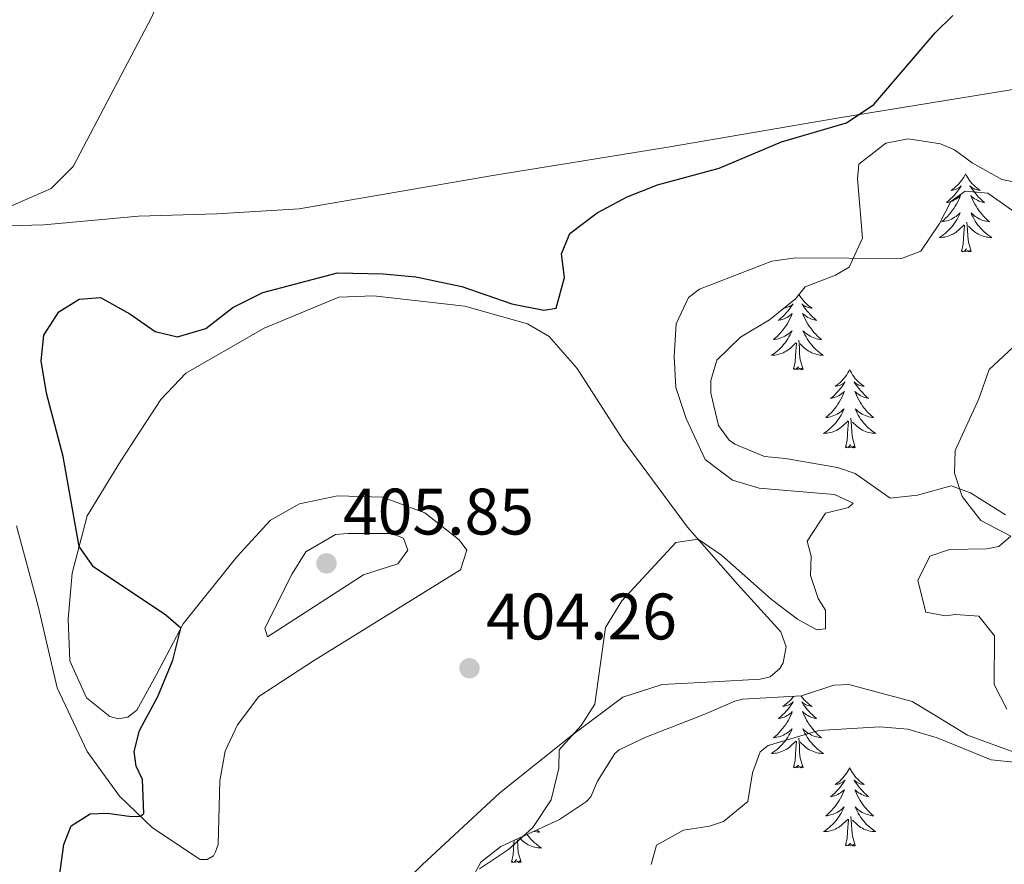
# Model space of a CAD drawing. Units: metres. Extents: x 583080 to 587571, y 705608 to 708633.
# Drawn here: x 586255 to 586406, y 707601 to 707730 of the extents above; entities that cross this region are included whole.
import ezdxf

# ---------------------------------------------------------------- set-up
doc = ezdxf.new("R2010")
doc.units = ezdxf.units.M
doc.header["$MEASUREMENT"] = 0
for name, color, linetype, lineweight in [('Carátula', 7, 'Continuous', 0), ('Elementos auxiliares', 7, 'Continuous', 0), ('Entidades rústicas y varios', 7, 'Continuous', 0), ('Relieve y altimetría', 7, 'Continuous', 0), ('Textos de rotulación', 7, 'Continuous', 0)]:
    doc.layers.add(name, color=color, linetype=linetype, lineweight=lineweight)
doc.styles.add('Style-arial', font='arial.shx', dxfattribs={"bigfont": 'arialbig.shx'})

# ---------------------------------------------------------------- blocks, each defined once
blk = doc.blocks.new('5PATER')
at = {"layer": 'Relieve y altimetría', "linetype": 'Continuous', "lineweight": 0}
h = blk.add_hatch(color=250, dxfattribs=at)
edge = h.paths.add_edge_path()
edge.add_ellipse((0, 0), major_axis=(-1.1, -1.11), ratio=0.999422, start_angle=0, end_angle=360)

msp = doc.modelspace()

# ---------------------------------------------------------------- linework, layer by layer
at = {"layer": 'Carátula', "color": 7, "linetype": 'Continuous', "lineweight": 0}
msp.add_3dface([(583116.302, 705608.473), (587570.96, 705663.342), (587534.38, 708633.128), (583079.722, 708578.259)], dxfattribs=at)
at = {"layer": 'Elementos auxiliares', "color": 250, "linetype": 'Continuous', "lineweight": 0}
msp.add_3dface([(583984.48, 706013.24), (583956.61, 708326.47), (587379.12, 708368.64), (587408.12, 706055.41)], dxfattribs=at)
at = {"layer": 'Entidades rústicas y varios', "color": 92, "linetype": 'Continuous', "lineweight": 0, "flags": 128}
for points in [[(586399.747, 707706.084), (586399.636, 707705.865), (586399.481, 707705.59), (586399.313, 707705.324), (586399.131, 707705.067), (586398.937, 707704.819), (586398.73, 707704.581), (586398.511, 707704.355), (586398.281, 707704.139), (586398.041, 707703.936), (586397.79, 707703.745), (586397.53, 707703.567), (586397.729, 707703.59), (586397.932, 707703.628), (586398.131, 707703.683), (586398.326, 707703.752), (586398.515, 707703.837), (586398.696, 707703.936), (586398.87, 707704.048), (586399.075, 707704.239), (586399.034, 707704.174), (586398.804, 707703.829), (586398.561, 707703.493), (586398.305, 707703.167), (586398.037, 707702.851), (586397.757, 707702.546), (586397.465, 707702.252), (586397.162, 707701.969), (586396.849, 707701.698), (586396.973, 707701.721), (586397.219, 707701.779), (586397.461, 707701.852), (586397.697, 707701.94), (586397.928, 707702.043), (586398.151, 707702.161), (586398.367, 707702.292), (586398.574, 707702.437), (586398.771, 707702.594), (586398.958, 707702.764), (586398.87, 707702.542), (586398.714, 707702.181), (586398.543, 707701.827), (586398.358, 707701.48), (586398.158, 707701.14), (586397.946, 707700.809), (586397.719, 707700.487), (586397.48, 707700.175), (586397.229, 707699.872), (586396.965, 707699.58), (586396.69, 707699.299), (586396.403, 707699.029), (586396.106, 707698.771), (586396.302, 707698.796), (586396.569, 707698.843), (586396.832, 707698.906), (586397.091, 707698.985), (586397.346, 707699.079), (586397.594, 707699.187), (586397.835, 707699.31), (586398.069, 707699.448), (586398.294, 707699.598), (586398.51, 707699.762), (586398.716, 707699.938), (586398.911, 707700.126), (586398.77, 707699.799), (586398.615, 707699.478), (586398.446, 707699.164), (586398.263, 707698.859), (586398.066, 707698.562), (586397.856, 707698.274), (586397.633, 707697.996), (586397.398, 707697.728), (586397.152, 707697.47), (586396.894, 707697.225), (586396.625, 707696.991), (586396.346, 707696.769), (586396.057, 707696.56), (586395.767, 707696.369), (586396.032, 707696.378), (586396.295, 707696.403), (586396.557, 707696.444), (586396.816, 707696.501), (586397.071, 707696.573), (586397.321, 707696.66), (586397.565, 707696.763), (586397.803, 707696.879), (586398.033, 707697.01), (586398.255, 707697.155), (586398.468, 707697.313), (586398.671, 707697.483), (586399.519, 707698.282)], [(586399.747, 707706.084), (586399.858, 707705.865), (586400.013, 707705.59), (586400.181, 707705.324), (586400.363, 707705.067), (586400.557, 707704.819), (586400.764, 707704.581), (586400.983, 707704.355), (586401.213, 707704.139), (586401.453, 707703.936), (586401.704, 707703.745), (586401.964, 707703.567), (586401.765, 707703.59), (586401.562, 707703.628), (586401.363, 707703.683), (586401.168, 707703.752), (586400.979, 707703.837), (586400.798, 707703.936), (586400.624, 707704.048), (586400.419, 707704.239), (586400.46, 707704.174), (586400.69, 707703.829), (586400.933, 707703.493), (586401.189, 707703.167), (586401.457, 707702.851), (586401.737, 707702.546), (586402.029, 707702.252), (586402.332, 707701.969), (586402.645, 707701.698), (586402.521, 707701.721), (586402.275, 707701.779), (586402.033, 707701.852), (586401.797, 707701.94), (586401.566, 707702.043), (586401.343, 707702.161), (586401.127, 707702.292), (586400.92, 707702.437), (586400.723, 707702.594), (586400.536, 707702.764), (586400.624, 707702.542), (586400.78, 707702.181), (586400.951, 707701.827), (586401.136, 707701.48), (586401.336, 707701.14), (586401.548, 707700.809), (586401.775, 707700.487), (586402.014, 707700.175), (586402.265, 707699.872), (586402.529, 707699.58), (586402.804, 707699.299), (586403.091, 707699.029), (586403.388, 707698.771), (586403.192, 707698.796), (586402.925, 707698.843), (586402.662, 707698.906), (586402.403, 707698.985), (586402.148, 707699.079), (586401.9, 707699.187), (586401.659, 707699.31), (586401.425, 707699.448), (586401.2, 707699.598), (586400.984, 707699.762), (586400.778, 707699.938), (586400.583, 707700.126), (586400.724, 707699.799), (586400.879, 707699.478), (586401.048, 707699.164), (586401.231, 707698.859), (586401.428, 707698.562), (586401.638, 707698.274), (586401.861, 707697.996), (586402.096, 707697.728), (586402.342, 707697.47), (586402.6, 707697.225), (586402.869, 707696.991), (586403.148, 707696.769), (586403.437, 707696.56), (586403.727, 707696.369), (586403.462, 707696.378), (586403.199, 707696.403), (586402.937, 707696.444), (586402.678, 707696.501), (586402.423, 707696.573), (586402.173, 707696.66), (586401.929, 707696.763), (586401.691, 707696.879), (586401.461, 707697.01), (586401.239, 707697.155), (586401.026, 707697.313), (586400.823, 707697.483), (586400.165, 707698.103)], [(586399.128, 707694.233), (586399.373, 707695.351), (586399.486, 707697.093), (586399.534, 707697.526), (586399.597, 707698.249)], [(586400.598, 707694.233), (586400.169, 707695.673), (586400.078, 707696.577), (586400.032, 707697.526), (586399.93, 707698.69)], [(586400.598, 707694.233), (586400.424, 707694.165), (586400.405, 707694.404), (586400.215, 707694.182), (586400.094, 707694.385), (586399.973, 707694.277), (586399.703, 707694.223), (586399.899, 707694.616), (586399.514, 707694.236), (586399.326, 707694.182), (586399.285, 707694.344), (586399.128, 707694.233)], [(586374.316, 707687.673), (586374.355, 707687.604), (586374.523, 707687.338), (586374.705, 707687.081), (586374.899, 707686.833), (586375.106, 707686.595), (586375.325, 707686.369), (586375.555, 707686.153), (586375.795, 707685.95), (586376.046, 707685.759), (586376.306, 707685.581), (586376.107, 707685.604), (586375.904, 707685.642), (586375.705, 707685.697), (586375.51, 707685.766), (586375.321, 707685.851), (586375.14, 707685.95), (586374.966, 707686.062), (586374.761, 707686.253), (586374.802, 707686.188), (586375.032, 707685.843), (586375.275, 707685.507), (586375.531, 707685.181), (586375.799, 707684.865), (586376.079, 707684.56), (586376.371, 707684.266), (586376.674, 707683.983), (586376.987, 707683.712), (586376.863, 707683.735), (586376.617, 707683.793), (586376.375, 707683.866), (586376.139, 707683.954), (586375.908, 707684.057), (586375.685, 707684.175), (586375.469, 707684.306), (586375.262, 707684.451), (586375.065, 707684.608), (586374.878, 707684.778), (586374.966, 707684.556), (586375.122, 707684.195), (586375.293, 707683.841), (586375.478, 707683.494), (586375.678, 707683.154), (586375.89, 707682.823), (586376.117, 707682.501), (586376.356, 707682.189), (586376.607, 707681.886), (586376.871, 707681.594), (586377.146, 707681.313), (586377.433, 707681.043), (586377.73, 707680.785), (586377.534, 707680.81), (586377.267, 707680.857), (586377.004, 707680.92), (586376.745, 707680.999), (586376.49, 707681.093), (586376.242, 707681.201), (586376.001, 707681.324), (586375.767, 707681.462), (586375.542, 707681.612), (586375.326, 707681.776), (586375.12, 707681.952), (586374.925, 707682.14), (586375.066, 707681.813), (586375.221, 707681.492), (586375.39, 707681.178), (586375.573, 707680.873), (586375.77, 707680.576), (586375.98, 707680.288), (586376.203, 707680.01), (586376.438, 707679.742), (586376.684, 707679.484), (586376.942, 707679.239), (586377.211, 707679.005), (586377.49, 707678.783), (586377.779, 707678.574), (586378.069, 707678.383), (586377.804, 707678.392), (586377.541, 707678.417), (586377.279, 707678.458), (586377.02, 707678.515), (586376.765, 707678.587), (586376.515, 707678.674), (586376.271, 707678.777), (586376.033, 707678.893), (586375.803, 707679.024), (586375.581, 707679.169), (586375.368, 707679.327), (586375.165, 707679.497), (586374.507, 707680.117)], [(586372.055, 707685.602), (586372.071, 707685.604), (586372.274, 707685.642), (586372.473, 707685.697), (586372.668, 707685.766), (586372.857, 707685.851), (586373.038, 707685.95), (586373.212, 707686.062), (586373.417, 707686.253), (586373.376, 707686.188), (586373.146, 707685.843), (586372.903, 707685.507), (586372.647, 707685.181), (586372.379, 707684.865), (586372.099, 707684.56), (586371.807, 707684.266), (586371.504, 707683.983), (586371.191, 707683.712), (586371.315, 707683.735), (586371.561, 707683.793), (586371.803, 707683.866), (586372.039, 707683.954), (586372.27, 707684.057), (586372.493, 707684.175), (586372.709, 707684.306), (586372.916, 707684.451), (586373.113, 707684.608), (586373.3, 707684.778), (586373.212, 707684.556), (586373.056, 707684.195), (586372.885, 707683.841), (586372.7, 707683.494), (586372.5, 707683.154), (586372.288, 707682.823), (586372.061, 707682.501), (586371.822, 707682.189), (586371.571, 707681.886), (586371.307, 707681.594), (586371.032, 707681.313), (586370.745, 707681.043), (586370.448, 707680.785), (586370.644, 707680.81), (586370.911, 707680.857), (586371.174, 707680.92), (586371.433, 707680.999), (586371.688, 707681.093), (586371.936, 707681.201), (586372.177, 707681.324), (586372.411, 707681.462), (586372.636, 707681.612), (586372.852, 707681.776), (586373.058, 707681.952), (586373.253, 707682.14), (586373.112, 707681.813), (586372.957, 707681.492), (586372.788, 707681.178), (586372.605, 707680.873), (586372.408, 707680.576), (586372.198, 707680.288), (586371.975, 707680.01), (586371.74, 707679.742), (586371.494, 707679.484), (586371.236, 707679.239), (586370.967, 707679.005), (586370.688, 707678.783), (586370.399, 707678.574), (586370.109, 707678.383), (586370.374, 707678.392), (586370.637, 707678.417), (586370.899, 707678.458), (586371.158, 707678.515), (586371.413, 707678.587), (586371.663, 707678.674), (586371.907, 707678.777), (586372.145, 707678.893), (586372.375, 707679.024), (586372.597, 707679.169), (586372.81, 707679.327), (586373.013, 707679.497), (586373.861, 707680.296)], [(586373.47, 707676.247), (586373.715, 707677.365), (586373.828, 707679.107), (586373.876, 707679.54), (586373.939, 707680.263)], [(586374.94, 707676.247), (586374.511, 707677.687), (586374.42, 707678.591), (586374.374, 707679.54), (586374.272, 707680.704)], [(586374.94, 707676.247), (586374.766, 707676.179), (586374.747, 707676.418), (586374.557, 707676.196), (586374.436, 707676.399), (586374.315, 707676.291), (586374.045, 707676.237), (586374.241, 707676.63), (586373.856, 707676.25), (586373.668, 707676.196), (586373.627, 707676.358), (586373.47, 707676.247)], [(586382.049, 707676.179), (586381.938, 707675.96), (586381.783, 707675.685), (586381.615, 707675.419), (586381.433, 707675.162), (586381.239, 707674.914), (586381.032, 707674.676), (586380.813, 707674.45), (586380.583, 707674.234), (586380.343, 707674.031), (586380.092, 707673.84), (586379.832, 707673.662), (586380.031, 707673.685), (586380.234, 707673.723), (586380.433, 707673.778), (586380.628, 707673.847), (586380.817, 707673.932), (586380.998, 707674.031), (586381.172, 707674.143), (586381.377, 707674.334), (586381.336, 707674.269), (586381.106, 707673.924), (586380.863, 707673.588), (586380.607, 707673.262), (586380.339, 707672.946), (586380.059, 707672.641), (586379.767, 707672.347), (586379.464, 707672.064), (586379.151, 707671.793), (586379.275, 707671.816), (586379.521, 707671.874), (586379.763, 707671.947), (586379.999, 707672.035), (586380.23, 707672.138), (586380.453, 707672.256), (586380.669, 707672.387), (586380.876, 707672.532), (586381.073, 707672.689), (586381.26, 707672.859), (586381.172, 707672.637), (586381.016, 707672.276), (586380.845, 707671.922), (586380.66, 707671.575), (586380.46, 707671.235), (586380.248, 707670.904), (586380.021, 707670.582), (586379.782, 707670.27), (586379.531, 707669.967), (586379.267, 707669.675), (586378.992, 707669.394), (586378.705, 707669.124), (586378.408, 707668.866), (586378.604, 707668.891), (586378.871, 707668.938), (586379.134, 707669.001), (586379.393, 707669.08), (586379.648, 707669.174), (586379.896, 707669.282), (586380.137, 707669.405), (586380.371, 707669.543), (586380.596, 707669.693), (586380.812, 707669.857), (586381.018, 707670.033), (586381.213, 707670.221), (586381.072, 707669.894), (586380.917, 707669.573), (586380.748, 707669.259), (586380.565, 707668.954), (586380.368, 707668.657), (586380.158, 707668.369), (586379.935, 707668.091), (586379.7, 707667.823), (586379.454, 707667.565), (586379.196, 707667.32), (586378.927, 707667.086), (586378.648, 707666.864), (586378.359, 707666.655), (586378.069, 707666.464), (586378.334, 707666.473), (586378.597, 707666.498), (586378.859, 707666.539), (586379.118, 707666.596), (586379.373, 707666.668), (586379.623, 707666.755), (586379.867, 707666.858), (586380.105, 707666.974), (586380.335, 707667.105), (586380.557, 707667.25), (586380.77, 707667.408), (586380.973, 707667.578), (586381.821, 707668.377)], [(586382.049, 707676.179), (586382.16, 707675.96), (586382.315, 707675.685), (586382.483, 707675.419), (586382.665, 707675.162), (586382.859, 707674.914), (586383.066, 707674.676), (586383.285, 707674.45), (586383.515, 707674.234), (586383.755, 707674.031), (586384.006, 707673.84), (586384.266, 707673.662), (586384.067, 707673.685), (586383.864, 707673.723), (586383.665, 707673.778), (586383.47, 707673.847), (586383.281, 707673.932), (586383.1, 707674.031), (586382.926, 707674.143), (586382.721, 707674.334), (586382.762, 707674.269), (586382.992, 707673.924), (586383.235, 707673.588), (586383.491, 707673.262), (586383.759, 707672.946), (586384.039, 707672.641), (586384.331, 707672.347), (586384.634, 707672.064), (586384.947, 707671.793), (586384.823, 707671.816), (586384.577, 707671.874), (586384.335, 707671.947), (586384.099, 707672.035), (586383.868, 707672.138), (586383.645, 707672.256), (586383.429, 707672.387), (586383.222, 707672.532), (586383.025, 707672.689), (586382.838, 707672.859), (586382.926, 707672.637), (586383.082, 707672.276), (586383.253, 707671.922), (586383.438, 707671.575), (586383.638, 707671.235), (586383.85, 707670.904), (586384.077, 707670.582), (586384.316, 707670.27), (586384.567, 707669.967), (586384.831, 707669.675), (586385.106, 707669.394), (586385.393, 707669.124), (586385.69, 707668.866), (586385.494, 707668.891), (586385.227, 707668.938), (586384.964, 707669.001), (586384.705, 707669.08), (586384.45, 707669.174), (586384.202, 707669.282), (586383.961, 707669.405), (586383.727, 707669.543), (586383.502, 707669.693), (586383.286, 707669.857), (586383.08, 707670.033), (586382.885, 707670.221), (586383.026, 707669.894), (586383.181, 707669.573), (586383.35, 707669.259), (586383.533, 707668.954), (586383.73, 707668.657), (586383.94, 707668.369), (586384.163, 707668.091), (586384.398, 707667.823), (586384.644, 707667.565), (586384.902, 707667.32), (586385.171, 707667.086), (586385.45, 707666.864), (586385.739, 707666.655), (586386.029, 707666.464), (586385.764, 707666.473), (586385.501, 707666.498), (586385.239, 707666.539), (586384.98, 707666.596), (586384.725, 707666.668), (586384.475, 707666.755), (586384.231, 707666.858), (586383.993, 707666.974), (586383.763, 707667.105), (586383.541, 707667.25), (586383.328, 707667.408), (586383.125, 707667.578), (586382.467, 707668.198)], [(586381.43, 707664.328), (586381.675, 707665.446), (586381.788, 707667.188), (586381.836, 707667.621), (586381.899, 707668.344)], [(586382.9, 707664.328), (586382.471, 707665.768), (586382.38, 707666.672), (586382.334, 707667.621), (586382.232, 707668.785)], [(586382.9, 707664.328), (586382.726, 707664.26), (586382.707, 707664.499), (586382.517, 707664.277), (586382.396, 707664.48), (586382.275, 707664.372), (586382.005, 707664.318), (586382.201, 707664.711), (586381.816, 707664.331), (586381.628, 707664.277), (586381.587, 707664.439), (586381.43, 707664.328)], [(586373.486, 707626.302), (586373.473, 707626.283), (586373.279, 707626.035), (586373.072, 707625.797), (586372.853, 707625.571), (586372.623, 707625.355), (586372.383, 707625.152), (586372.132, 707624.961), (586371.872, 707624.783), (586372.071, 707624.806), (586372.274, 707624.844), (586372.473, 707624.899), (586372.668, 707624.968), (586372.857, 707625.053), (586373.038, 707625.152), (586373.212, 707625.264), (586373.417, 707625.455), (586373.376, 707625.39), (586373.146, 707625.045), (586372.903, 707624.709), (586372.647, 707624.383), (586372.379, 707624.067), (586372.099, 707623.762), (586371.807, 707623.468), (586371.504, 707623.185), (586371.191, 707622.914), (586371.315, 707622.937), (586371.561, 707622.995), (586371.803, 707623.068), (586372.039, 707623.156), (586372.27, 707623.259), (586372.493, 707623.377), (586372.709, 707623.508), (586372.916, 707623.653), (586373.113, 707623.81), (586373.3, 707623.98), (586373.212, 707623.758), (586373.056, 707623.397), (586372.885, 707623.043), (586372.7, 707622.696), (586372.5, 707622.356), (586372.288, 707622.025), (586372.061, 707621.703), (586371.822, 707621.391), (586371.571, 707621.088), (586371.307, 707620.796), (586371.032, 707620.515), (586370.745, 707620.245), (586370.448, 707619.987), (586370.644, 707620.012), (586370.911, 707620.059), (586371.174, 707620.122), (586371.433, 707620.201), (586371.688, 707620.295), (586371.936, 707620.403), (586372.177, 707620.526), (586372.411, 707620.664), (586372.636, 707620.814), (586372.852, 707620.978), (586373.058, 707621.154), (586373.253, 707621.342), (586373.112, 707621.015), (586372.957, 707620.694), (586372.788, 707620.38), (586372.605, 707620.075), (586372.408, 707619.778), (586372.198, 707619.49), (586371.975, 707619.212), (586371.74, 707618.944), (586371.494, 707618.686), (586371.236, 707618.441), (586370.967, 707618.207), (586370.688, 707617.985), (586370.399, 707617.776), (586370.109, 707617.585), (586370.374, 707617.594), (586370.637, 707617.619), (586370.899, 707617.66), (586371.158, 707617.717), (586371.413, 707617.789), (586371.663, 707617.876), (586371.907, 707617.979), (586372.145, 707618.095), (586372.375, 707618.226), (586372.597, 707618.371), (586372.81, 707618.529), (586373.013, 707618.699), (586373.861, 707619.498)], [(586374.646, 707626.366), (586374.705, 707626.283), (586374.899, 707626.035), (586375.106, 707625.797), (586375.325, 707625.571), (586375.555, 707625.355), (586375.795, 707625.152), (586376.046, 707624.961), (586376.306, 707624.783), (586376.107, 707624.806), (586375.904, 707624.844), (586375.705, 707624.899), (586375.51, 707624.968), (586375.321, 707625.053), (586375.14, 707625.152), (586374.966, 707625.264), (586374.761, 707625.455), (586374.802, 707625.39), (586375.032, 707625.045), (586375.275, 707624.709), (586375.531, 707624.383), (586375.799, 707624.067), (586376.079, 707623.762), (586376.371, 707623.468), (586376.674, 707623.185), (586376.987, 707622.914), (586376.863, 707622.937), (586376.617, 707622.995), (586376.375, 707623.068), (586376.139, 707623.156), (586375.908, 707623.259), (586375.685, 707623.377), (586375.469, 707623.508), (586375.262, 707623.653), (586375.065, 707623.81), (586374.878, 707623.98), (586374.966, 707623.758), (586375.122, 707623.397), (586375.293, 707623.043), (586375.478, 707622.696), (586375.678, 707622.356), (586375.89, 707622.025), (586376.117, 707621.703), (586376.356, 707621.391), (586376.607, 707621.088), (586376.871, 707620.796), (586377.146, 707620.515), (586377.433, 707620.245), (586377.73, 707619.987), (586377.534, 707620.012), (586377.267, 707620.059), (586377.004, 707620.122), (586376.745, 707620.201), (586376.49, 707620.295), (586376.242, 707620.403), (586376.001, 707620.526), (586375.767, 707620.664), (586375.542, 707620.814), (586375.326, 707620.978), (586375.12, 707621.154), (586374.925, 707621.342), (586375.066, 707621.015), (586375.221, 707620.694), (586375.39, 707620.38), (586375.573, 707620.075), (586375.77, 707619.778), (586375.98, 707619.49), (586376.203, 707619.212), (586376.438, 707618.944), (586376.684, 707618.686), (586376.942, 707618.441), (586377.211, 707618.207), (586377.49, 707617.985), (586377.779, 707617.776), (586378.069, 707617.585), (586377.804, 707617.594), (586377.541, 707617.619), (586377.279, 707617.66), (586377.02, 707617.717), (586376.765, 707617.789), (586376.515, 707617.876), (586376.271, 707617.979), (586376.033, 707618.095), (586375.803, 707618.226), (586375.581, 707618.371), (586375.368, 707618.529), (586375.165, 707618.699), (586374.507, 707619.319)], [(586373.47, 707615.449), (586373.715, 707616.567), (586373.828, 707618.309), (586373.876, 707618.742), (586373.939, 707619.465)], [(586374.94, 707615.449), (586374.511, 707616.889), (586374.42, 707617.793), (586374.374, 707618.742), (586374.272, 707619.906)], [(586374.94, 707615.449), (586374.766, 707615.381), (586374.747, 707615.62), (586374.557, 707615.398), (586374.436, 707615.601), (586374.315, 707615.493), (586374.045, 707615.439), (586374.241, 707615.832), (586373.856, 707615.452), (586373.668, 707615.398), (586373.627, 707615.56), (586373.47, 707615.449)], [(586382.049, 707615.381), (586381.938, 707615.162), (586381.783, 707614.887), (586381.615, 707614.621), (586381.433, 707614.364), (586381.239, 707614.116), (586381.032, 707613.878), (586380.813, 707613.652), (586380.583, 707613.436), (586380.343, 707613.233), (586380.092, 707613.042), (586379.832, 707612.864), (586380.031, 707612.887), (586380.234, 707612.925), (586380.433, 707612.98), (586380.628, 707613.049), (586380.817, 707613.134), (586380.998, 707613.233), (586381.172, 707613.345), (586381.377, 707613.536), (586381.336, 707613.471), (586381.106, 707613.126), (586380.863, 707612.79), (586380.607, 707612.464), (586380.339, 707612.148), (586380.059, 707611.843), (586379.767, 707611.549), (586379.464, 707611.266), (586379.151, 707610.995), (586379.275, 707611.018), (586379.521, 707611.076), (586379.763, 707611.149), (586379.999, 707611.237), (586380.23, 707611.34), (586380.453, 707611.458), (586380.669, 707611.589), (586380.876, 707611.734), (586381.073, 707611.891), (586381.26, 707612.061), (586381.172, 707611.839), (586381.016, 707611.478), (586380.845, 707611.124), (586380.66, 707610.777), (586380.46, 707610.437), (586380.248, 707610.106), (586380.021, 707609.784), (586379.782, 707609.472), (586379.531, 707609.169), (586379.267, 707608.877), (586378.992, 707608.596), (586378.705, 707608.326), (586378.408, 707608.068), (586378.604, 707608.093), (586378.871, 707608.14), (586379.134, 707608.203), (586379.393, 707608.282), (586379.648, 707608.376), (586379.896, 707608.484), (586380.137, 707608.607), (586380.371, 707608.745), (586380.596, 707608.895), (586380.812, 707609.059), (586381.018, 707609.235), (586381.213, 707609.423), (586381.072, 707609.096), (586380.917, 707608.775), (586380.748, 707608.461), (586380.565, 707608.156), (586380.368, 707607.859), (586380.158, 707607.571), (586379.935, 707607.293), (586379.7, 707607.025), (586379.454, 707606.767), (586379.196, 707606.522), (586378.927, 707606.288), (586378.648, 707606.066), (586378.359, 707605.857), (586378.069, 707605.666), (586378.334, 707605.675), (586378.597, 707605.7), (586378.859, 707605.741), (586379.118, 707605.798), (586379.373, 707605.87), (586379.623, 707605.957), (586379.867, 707606.06), (586380.105, 707606.176), (586380.335, 707606.307), (586380.557, 707606.452), (586380.77, 707606.61), (586380.973, 707606.78), (586381.821, 707607.579)], [(586382.049, 707615.381), (586382.16, 707615.162), (586382.315, 707614.887), (586382.483, 707614.621), (586382.665, 707614.364), (586382.859, 707614.116), (586383.066, 707613.878), (586383.285, 707613.652), (586383.515, 707613.436), (586383.755, 707613.233), (586384.006, 707613.042), (586384.266, 707612.864), (586384.067, 707612.887), (586383.864, 707612.925), (586383.665, 707612.98), (586383.47, 707613.049), (586383.281, 707613.134), (586383.1, 707613.233), (586382.926, 707613.345), (586382.721, 707613.536), (586382.762, 707613.471), (586382.992, 707613.126), (586383.235, 707612.79), (586383.491, 707612.464), (586383.759, 707612.148), (586384.039, 707611.843), (586384.331, 707611.549), (586384.634, 707611.266), (586384.947, 707610.995), (586384.823, 707611.018), (586384.577, 707611.076), (586384.335, 707611.149), (586384.099, 707611.237), (586383.868, 707611.34), (586383.645, 707611.458), (586383.429, 707611.589), (586383.222, 707611.734), (586383.025, 707611.891), (586382.838, 707612.061), (586382.926, 707611.839), (586383.082, 707611.478), (586383.253, 707611.124), (586383.438, 707610.777), (586383.638, 707610.437), (586383.85, 707610.106), (586384.077, 707609.784), (586384.316, 707609.472), (586384.567, 707609.169), (586384.831, 707608.877), (586385.106, 707608.596), (586385.393, 707608.326), (586385.69, 707608.068), (586385.494, 707608.093), (586385.227, 707608.14), (586384.964, 707608.203), (586384.705, 707608.282), (586384.45, 707608.376), (586384.202, 707608.484), (586383.961, 707608.607), (586383.727, 707608.745), (586383.502, 707608.895), (586383.286, 707609.059), (586383.08, 707609.235), (586382.885, 707609.423), (586383.026, 707609.096), (586383.181, 707608.775), (586383.35, 707608.461), (586383.533, 707608.156), (586383.73, 707607.859), (586383.94, 707607.571), (586384.163, 707607.293), (586384.398, 707607.025), (586384.644, 707606.767), (586384.902, 707606.522), (586385.171, 707606.288), (586385.45, 707606.066), (586385.739, 707605.857), (586386.029, 707605.666), (586385.764, 707605.675), (586385.501, 707605.7), (586385.239, 707605.741), (586384.98, 707605.798), (586384.725, 707605.87), (586384.475, 707605.957), (586384.231, 707606.06), (586383.993, 707606.176), (586383.763, 707606.307), (586383.541, 707606.452), (586383.328, 707606.61), (586383.125, 707606.78), (586382.467, 707607.4)], [(586381.43, 707603.53), (586381.675, 707604.648), (586381.788, 707606.39), (586381.836, 707606.823), (586381.899, 707607.546)], [(586382.9, 707603.53), (586382.471, 707604.97), (586382.38, 707605.874), (586382.334, 707606.823), (586382.232, 707607.987)], [(586332.828, 707605.23), (586332.95, 707605.063), (586333.173, 707604.785), (586333.408, 707604.517), (586333.654, 707604.259), (586333.912, 707604.014), (586334.181, 707603.78), (586334.46, 707603.558), (586334.749, 707603.349), (586335.039, 707603.158), (586334.774, 707603.167), (586334.511, 707603.192), (586334.249, 707603.233), (586333.99, 707603.29), (586333.735, 707603.362), (586333.485, 707603.449), (586333.241, 707603.552), (586333.003, 707603.668), (586332.773, 707603.799), (586332.551, 707603.944), (586332.338, 707604.102), (586332.135, 707604.272), (586331.685, 707604.696)], [(586334.299, 707605.916), (586334.403, 707605.818), (586334.7, 707605.56), (586334.504, 707605.585), (586334.237, 707605.632), (586333.974, 707605.695), (586333.884, 707605.722)], [(586330.44, 707601.022), (586330.685, 707602.14), (586330.798, 707603.882), (586330.845, 707604.305)], [(586331.91, 707601.022), (586331.481, 707602.462), (586331.39, 707603.366), (586331.344, 707604.315), (586331.325, 707604.529)], [(586382.9, 707603.53), (586382.726, 707603.462), (586382.707, 707603.701), (586382.517, 707603.479), (586382.396, 707603.682), (586382.275, 707603.574), (586382.005, 707603.52), (586382.201, 707603.913), (586381.816, 707603.533), (586381.628, 707603.479), (586381.587, 707603.641), (586381.43, 707603.53)], [(586331.91, 707601.022), (586331.736, 707600.954), (586331.717, 707601.193), (586331.527, 707600.971), (586331.406, 707601.174), (586331.285, 707601.066), (586331.015, 707601.012), (586331.211, 707601.405), (586330.826, 707601.025), (586330.638, 707600.971), (586330.597, 707601.133), (586330.44, 707601.022)]]:
    msp.add_lwpolyline(points, dxfattribs=at)
at = {"layer": 'Entidades rústicas y varios', "color": 92, "linetype": 'Continuous', "lineweight": 0}
for points in [[(586487.275, 707731.259, 403.588), (586469.57, 707729.182, 402.951), (586450.648, 707726.414, 401.996), (586426.648, 707722.17, 401.572), (586380.472, 707714.65, 399.874), (586354.301, 707710.181, 399.768), (586327.585, 707705.841, 398.388), (586298.024, 707700.727, 397.433), (586285.467, 707699.992, 396.691), (586273.517, 707699.602, 396.584), (586259.064, 707698.304, 395.417), (586247.929, 707697.991, 394.993)], [(586254.901, 707652.353, 397.116), (586258.214, 707640.093, 397.646), (586261.122, 707627.625, 398.601), (586265.701, 707617.89, 398.814), (586270.59, 707611.079, 399.663), (586275.664, 707606.239, 400.193), (586282.91, 707601.421, 400.936), (586283.997, 707601.432, 400.936), (586284.942, 707601.985, 401.148), (586285.276, 707602.599, 401.254), (586285.672, 707603.69, 401.254), (586285.916, 707613.404, 401.785), (586286.754, 707617.963, 402.103), (586288.616, 707621.988, 402.952), (586291.901, 707626.299, 403.695), (586300.201, 707631.747, 404.332), (586322.679, 707645.62, 404.65), (586323.601, 707648.617, 404.225), (586322.43, 707650.236, 404.332), (586317.228, 707654.327, 403.695), (586310.752, 707656.708, 403.27), (586303.891, 707656.912, 402.422), (586298.062, 707655.7, 401.997), (586293.672, 707653.212, 401.467), (586288.498, 707647.591, 400.724), (586280.313, 707637.391, 399.981), (586276.247, 707629.676, 400.193), (586273.245, 707624.213, 399.981), (586271.897, 707623.113, 399.981), (586270.473, 707622.895, 399.769), (586269.112, 707623.222, 399.663), (586265.551, 707626.107, 399.663), (586263.051, 707631.719, 399.238), (586262.784, 707638.1, 399.238), (586263.394, 707645.102, 399.556), (586265.684, 707653.886, 400.512), (586270.831, 707662.29, 402.103), (586276.918, 707671.655, 402.422), (586280.75, 707675.632, 402.209), (586292.703, 707682.542, 401.891), (586304.066, 707687.272, 401.785), (586309.362, 707687.46, 401.679), (586323.3, 707685.9, 401.254), (586332.903, 707683.211, 401.36), (586336.182, 707681.274, 401.679), (586340.441, 707676.358, 402.103), (586347.477, 707665.425, 403.164), (586357.32, 707652.143, 404.756)], [(586357.32, 707652.143, 404.756), (586364.945, 707643.457, 405.923), (586371.536, 707636.187, 406.029), (586372.374, 707633.887, 406.242), (586371.923, 707631.437, 406.242), (586371.388, 707630.549, 406.242), (586369.906, 707629.312, 406.242), (586368.416, 707628.958, 406.242), (586361.221, 707628.547, 406.136), (586353.415, 707628.13, 405.605), (586347.457, 707626.169, 404.968), (586339.771, 707620.456, 404.968), (586328.653, 707611.585, 404.544), (586316.808, 707600.602, 403.801), (586305.981, 707589.764, 403.27), (586294.149, 707577.558, 403.058), (586285.315, 707571.154, 403.164), (586274.703, 707566.024, 403.27), (586261.625, 707563.042, 402.528), (586248.659, 707562.438, 401.997)]]:
    msp.add_polyline3d(points, dxfattribs=at)
at = {"layer": 'Entidades rústicas y varios', "color": 92, "linetype": 'Continuous', "lineweight": 0, "ltscale": 0.5}
for points in [[(586405.828, 707654.047, 411.298), (586400.498, 707657.39, 409.812), (586397.567, 707658.448, 408.857), (586392.419, 707657.039, 408.326), (586388.213, 707656.59, 408.22), (586382.878, 707660.34, 407.265), (586380.22, 707661.265, 406.841), (586372.261, 707662.612, 406.098), (586369.066, 707662.92, 406.204), (586364.538, 707664.818, 406.971), (586363.675, 707665.448, 407.159), (586362.024, 707667.673, 407.796), (586360.884, 707672.606, 408.001), (586360.869, 707674.521, 408.008), (586361.789, 707677.654, 408.008), (586365.417, 707681.15, 407.928), (586369.81, 707683.778, 407.902), (586373.786, 707687.009, 406.841), (586375.261, 707688.857, 406.416), (586379.886, 707690.613, 405.872), (586381.956, 707691.844, 405.567), (586384.026, 707696.245, 404.326), (586383.249, 707705.304, 403.127), (586383.43, 707707.547, 402.809), (586387.55, 707710.777, 402.434), (586390.998, 707711.425, 402.278), (586395.93, 707710.679, 402.115), (586398.078, 707709.729, 402.172), (586400.746, 707707.786, 402.596), (586405.303, 707705.213, 403.568), (586409.542, 707704.342, 404.294)], [(586323.402, 707596.658, 405.992), (586325.765, 707600.993, 405.691), (586328.837, 707603.368, 405.78), (586337.761, 707607.531, 406.947), (586341.892, 707610.283, 407.512), (586342.549, 707610.974, 407.584), (586343.544, 707613.361, 407.69), (586346.225, 707617.604, 407.785), (586346.893, 707618.148, 407.796), (586350.948, 707620.09, 407.796), (586359.947, 707623.575, 408.22), (586364.541, 707625.571, 408.124), (586365.697, 707625.873, 408.114), (586374.725, 707626.37, 408.114), (586379.621, 707627.999, 408.145), (586381.906, 707628.138, 408.326), (586391.576, 707625.517, 410.661), (586395.06, 707623.447, 410.979), (586400.049, 707620.372, 411.934), (586413.681, 707615.413, 413.95)]]:
    msp.add_polyline3d(points, dxfattribs=at)
at = {"layer": 'Relieve y altimetría', "color": 30, "linetype": 'Continuous', "lineweight": 0, "flags": 128}
for points, elevation in [([(586241.495, 707775.93), (586267.547, 707765.316), (586272.316, 707763.718), (586277.166, 707762.69), (586281.322, 707762.435), (586289.537, 707762.652), (586314.704, 707765.685), (586338.373, 707769.111), (586355.277, 707769.821), (586361.167, 707768.663), (586359.952, 707767.904), (586354.124, 707766.555), (586322.455, 707761.693), (586312.628, 707759.85), (586292.733, 707755.388), (586289.414, 707754.519), (586286.71, 707753.201), (586283.578, 707749.293), (586275.529, 707730.066), (586263.53, 707707.196), (586260.195, 707703.862), (586250.711, 707699.751)], 395), ([(586408.119, 707699.605), (586403.126, 707703.155), (586399.659, 707703.46), (586397.502, 707701.877), (586395.769, 707698.531), (586392.89, 707694.292), (586389.981, 707693.177), (586373.816, 707693.288), (586370.153, 707692.776), (586359.126, 707688.457), (586357.44, 707687.218), (586355.578, 707683.193), (586355.258, 707678.194), (586355.539, 707673.48), (586357.096, 707668.729), (586359.994, 707662.453), (586364.168, 707659.303), (586368.255, 707658.121), (586379.742, 707657.148), (586382.608, 707655.818), (586381.868, 707655.132), (586378.344, 707654.281), (586375.583, 707650.02), (586376.168, 707647.741), (586376.062, 707644.751), (586377.251, 707641.23), (586378.355, 707639.475), (586378.383, 707636.623), (586377.026, 707636.474), (586374.09, 707638.076), (586370.069, 707641.131), (586362.502, 707647.847), (586358.914, 707650.326), (586355.523, 707649.818), (586347.266, 707640.875), (586344.785, 707636.807), (586343.149, 707625.134), (586341.076, 707621.855), (586337.715, 707618.151), (586337.677, 707615.369), (586336.514, 707610.509), (586333.692, 707606.297), (586329.985, 707602.94), (586325.536, 707599.968)], 405), ([(586406.989, 707679.644), (586403.353, 707676.203), (586401.77, 707671.714), (586398.18, 707663.869), (586398.078, 707660.405), (586399.2, 707656.815), (586402.089, 707653.177), (586406.663, 707650.777), (586404.845, 707649.197), (586402.947, 707648.838), (586397.311, 707648.716), (586394.264, 707647.735), (586392.468, 707643.981), (586393.67, 707639.171), (586396.664, 707638.589), (586398.224, 707638.809), (586401.758, 707638.571), (586404.165, 707635.54), (586404.102, 707628.136), (586406.041, 707624.352)], 410), ([(586305.485, 707651.203), (586303.585, 707651.049), (586299.061, 707648.355), (586296.989, 707645.007), (586292.792, 707636.748), (586293.213, 707635.393), (586307.857, 707644.843), (586313.07, 707646.524), (586314.611, 707648.645), (586313.982, 707650.472), (586312.141, 707651.201), (586305.485, 707651.203)], 405), ([(586408.636, 707616.092), (586403.67, 707616.603), (586395.422, 707619.969), (586390.926, 707621.281), (586386.644, 707621.648), (586377.345, 707621.08), (586369.625, 707618.831), (586368.412, 707617.867), (586367.221, 707614.663), (586366.518, 707610.241), (586362.813, 707607.218), (586360.646, 707606.517), (586356.713, 707605.866), (586352.593, 707603.585), (586351.739, 707600.655)], 410)]:
    msp.add_lwpolyline(points, dxfattribs=dict(at, elevation=elevation))
at = {"layer": 'Relieve y altimetría', "color": 30, "linetype": 'Continuous', "lineweight": 30, "elevation": 400, "flags": 128}
msp.add_lwpolyline([(586261.413, 707598.506), (586262.109, 707603.675), (586263.235, 707606.539), (586266.137, 707608.401), (586268.717, 707608.494), (586272.457, 707607.988), (586273.816, 707608.002), (586274.335, 707608.411), (586274.132, 707613.619), (586273.161, 707615.646), (586272.868, 707617.885), (586273.651, 707621.085), (586276.452, 707626.274), (586278.728, 707631.851), (586279.949, 707636.7), (586277.669, 707638.707), (586266.66, 707646.078), (586264.457, 707649.181), (586262.035, 707662.95), (586259.471, 707672.588), (586258.631, 707677.518), (586259.067, 707681.462), (586261.341, 707685.016), (586264.446, 707686.948), (586267.704, 707687.184), (586272.211, 707684.716), (586276.04, 707682.037), (586279.445, 707681.188), (586283.779, 707682.453), (586287.89, 707685.686), (586292.485, 707687.972), (586303.885, 707690.959), (586310.841, 707690.829), (586315.825, 707690.376), (586322.835, 707688.884), (586330.474, 707686.246), (586335.367, 707685.272), (586337.266, 707685.563), (586338.51, 707690.261), (586338.067, 707693.856), (586339.326, 707696.993), (586343.505, 707700.158), (586348.1, 707702.581), (586352.7, 707704.392), (586362.115, 707706.93), (586371.671, 707710.995), (586381.557, 707713.894), (586385.722, 707716.672), (586395.121, 707727.631), (586397.812, 707730.239)], dxfattribs=at)

# ---------------------------------------------------------------- block references
at = {"layer": 'Relieve y altimetría', "color": 250, "linetype": 'Continuous', "lineweight": 0}
for p in [(586302.202, 707646.621, 405.848), (586324.026, 707630.604, 404.257)]:
    msp.add_blockref('5PATER', p, dxfattribs=at)

# ---------------------------------------------------------------- texts
at = {"layer": 'Textos de rotulación', "color": 250, "linetype": 'Continuous', "lineweight": 0, "style": 'Style-arial'}
for s, p in [('405.85', (586304.713, 707651.02, 405.848)), ('404.26', (586326.537, 707635.003, 404.257))]:
    msp.add_text(s, height=7, dxfattribs=at).set_placement(p)

doc.saveas('drawing.dxf')
